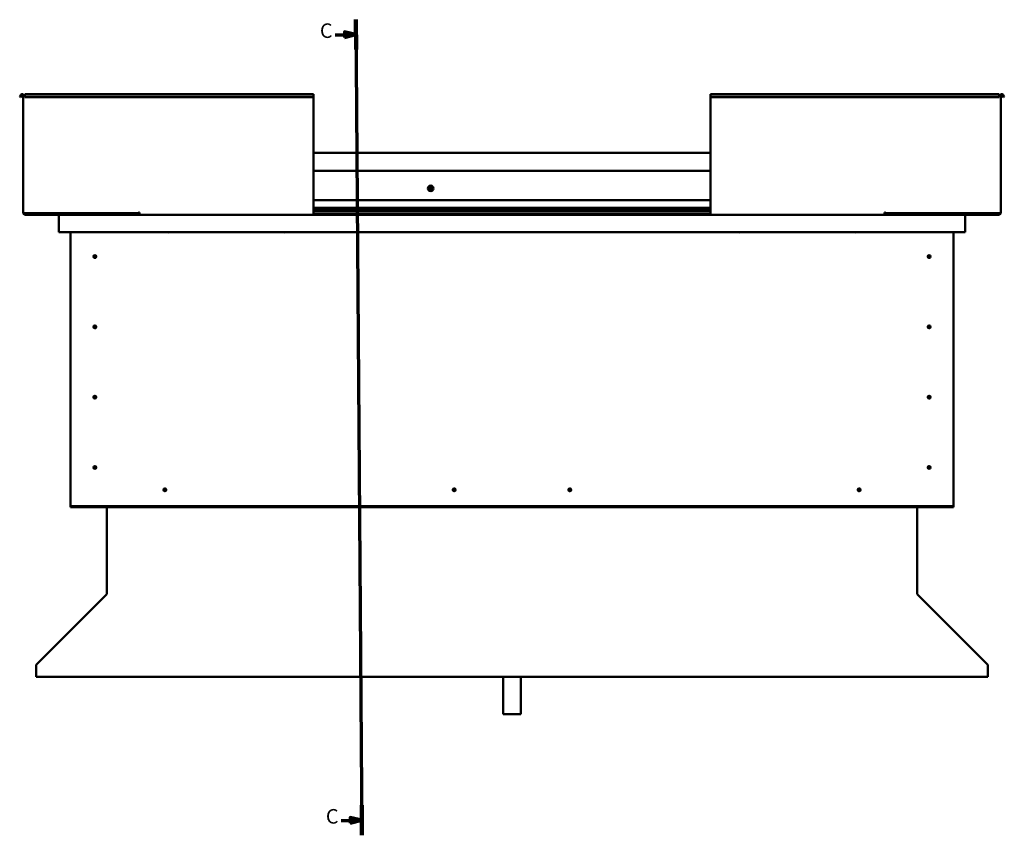
# Model space of a CAD drawing. Units: millimetres. Extents: x 1548 to 23819, y 31364 to 41428.
# Drawn here: x 17922 to 19617, y 34217 to 35622 of the extents above; entities that cross this region are included whole.
import ezdxf

# ---------------------------------------------------------------- set-up
doc = ezdxf.new("R2010")
doc.units = ezdxf.units.MM
doc.layers.add('Section Line (ISO)', color=7, linetype='Continuous', lineweight=70)
doc.layers.add('Visible (ISO)', color=7, linetype='Continuous', lineweight=50)
doc.styles.add('Label Text (ISO)', font='tahoma.ttf')

# ---------------------------------------------------------------- blocks, each defined once
blk = doc.blocks.new('2dTransSection0')
at = {"layer": 'Section Line (ISO)', "linetype": 'Continuous'}
for p, q in [((3181.1, 579.31), (3183.21, 298.41)), ((3173.96, 574.1), (3177.14, 574.12)), ((3181.14, 574.15), (3177.14, 575.12)), ((3177.14, 575.12), (3177.15, 573.12)), ((3177.14, 574.12), (3181.14, 574.15)), ((3177.15, 573.12), (3181.14, 574.15)), ((3175.99, 303.51), (3179.18, 303.54)), ((3183.18, 303.57), (3179.17, 304.54)), ((3179.17, 304.54), (3179.18, 302.54)), ((3179.18, 303.54), (3183.18, 303.57)), ((3179.18, 302.54), (3183.18, 303.57))]:
    blk.add_line(p, q, dxfattribs=at)
at = {"layer": 'Section Line (ISO)', "linetype": 'Continuous', "lineweight": 140}
for p, q in [((3181.1, 579.31), (3181.18, 569)), ((3183.14, 308.73), (3183.21, 298.41))]:
    blk.add_line(p, q, dxfattribs=at)
at = {"layer": 'Section Line (ISO)', "linetype": 'Continuous', "flags": 128}
for points in [[(3177.15, 573.12), (3181.14, 574.15), (3177.14, 575.12), (3177.15, 573.12)], [(3179.18, 302.54), (3183.18, 303.57), (3179.17, 304.54), (3179.18, 302.54)]]:
    blk.add_lwpolyline(points, dxfattribs=at)
at = {"layer": 'Section Line (ISO)'}
for points in [[(3177.15, 573.12), (3181.14, 574.15), (3177.14, 575.12), (3177.15, 573.12)], [(3179.18, 302.54), (3183.18, 303.57), (3179.17, 304.54), (3179.18, 302.54)]]:
    blk.add_solid(points, dxfattribs=at)
at = {"layer": 'Section Line (ISO)', "char_height": 5, "attachment_point": 7, "line_spacing_factor": 3.081875, "style": 'Label Text (ISO)'}
for insert in [(3168.73, 571.46), (3170.77, 300.87)]:
    blk.add_mtext('C', dxfattribs=dict(at, insert=insert))

msp = doc.modelspace()

# ---------------------------------------------------------------- linework, layer by layer
at = {"layer": 'Visible (ISO)'}
for p, q in [((17931, 35493.7), (17931, 35492.2)), ((17931, 35493.7), (18428, 35493.7)), ((18428, 35492.2), (18428, 35493.7)), ((19111, 35492.2), (19111, 35493.7)), ((19111, 35493.7), (19608, 35493.7)), ((19608, 35493.7), (19608, 35492.2)), ((17923.9, 35492.2), (17922, 35488.9)), ((17923.3, 35488.1), (17922, 35488.9)), ((17923.3, 35488.1), (17925.2, 35491.4)), ((17928, 35288.7), (17928, 35490.7)), ((17928, 35490.7), (17931, 35490.7)), ((17931, 35488.9), (17931, 35492.2)), ((17931, 35488.1), (17931, 35488.9)), ((18428, 35488.9), (17931, 35488.9)), ((18428, 35488.1), (17931, 35488.1)), ((18428, 35492.2), (18428, 35488.9)), ((18428, 35488.1), (18428, 35488.9)), ((18428, 35488.1), (18428, 35288.7)), ((19111, 35492.2), (19111, 35488.9)), ((19111, 35488.1), (19111, 35488.9)), ((19111, 35488.9), (19608, 35488.9)), ((19111, 35488.1), (19111, 35288.7)), ((19111, 35488.1), (19608, 35488.1)), ((19608, 35488.9), (19608, 35492.2)), ((19611, 35490.7), (19608, 35490.7)), ((19608, 35488.1), (19608, 35488.9)), ((19611, 35288.7), (19611, 35490.7)), ((19615.7, 35488.1), (19613.8, 35491.4)), ((19615.1, 35492.2), (19617, 35488.9)), ((19615.7, 35488.1), (19617, 35488.9)), ((18428, 35392.7), (19111, 35392.7)), ((18428, 35361.2), (19111, 35361.2)), ((18428, 35311.2), (19111, 35311.2)), ((18428, 35297.7), (19111, 35297.7)), ((18428, 35297.6), (19111, 35297.6)), ((18428, 35297), (19111, 35297)), ((18428, 35296.2), (19111, 35296.2)), ((18428, 35292.3), (19111, 35292.3)), ((17928, 35288.7), (17931, 35288.7)), ((18126.5, 35288.7), (17931, 35288.7)), ((18068, 35287.2), (17931, 35287.2)), ((17931, 35285.7), (17991.1, 35285.7)), ((17989.5, 35284.2), (17989.5, 35284.2)), ((17989.5, 35255.7), (17989.5, 35284.2)), ((17989.5, 35284.1), (17989.5, 35284.2)), ((17989.5, 35284.2), (17989.5, 35284.2)), ((17989.5, 35284.1), (17989.5, 35255.7)), ((17989.5, 35255.7), (17989.5, 35284.1)), ((17991.1, 35285.7), (18128, 35285.7)), ((18013.6, 35288.7), (18013.6, 35288.1)), ((18014.5, 35287.7), (18128, 35287.7)), ((18015.5, 35287.7), (18038.2, 35287.7)), ((18038.2, 35287.7), (18038.2, 35287.2)), ((18047.7, 35287.7), (18047.7, 35287.2)), ((18047.7, 35287.7), (18068, 35287.7)), ((18068, 35285.8), (18068, 35287.7)), ((18068, 35287.7), (18068, 35285.8)), ((18126.5, 35288.7), (18126.5, 35289.4)), ((18126.5, 35289.4), (18128, 35289.4)), ((18128, 35289.4), (18128, 35288.7)), ((18128, 35288.7), (18128, 35285.7)), ((18428, 35285.7), (18128, 35285.7)), ((18428, 35285.7), (18428, 35288.7)), ((18428, 35287.7), (19111, 35287.7)), ((18428, 35285.7), (19111, 35285.7)), ((19111, 35285.7), (19111, 35288.7)), ((19111, 35285.7), (19411, 35285.7)), ((19411, 35289.4), (19411, 35288.7)), ((19412.5, 35289.4), (19411, 35289.4)), ((19411, 35288.7), (19411, 35285.7)), ((19411, 35287.7), (19527.5, 35287.7)), ((19411, 35285.7), (19547.9, 35285.7)), ((19412.5, 35288.7), (19412.5, 35289.4)), ((19412.5, 35288.7), (19608, 35288.7)), ((19471, 35287.7), (19471, 35285.8)), ((19471, 35285.8), (19471, 35287.7)), ((19471, 35287.7), (19491.2, 35287.7)), ((19471, 35287.2), (19608, 35287.2)), ((19491.2, 35287.7), (19491.2, 35287.2)), ((19500.7, 35287.7), (19500.7, 35287.2)), ((19500.7, 35287.7), (19526.6, 35287.7)), ((19528.5, 35288.1), (19528.5, 35288.7)), ((19608, 35285.7), (19547.9, 35285.7)), ((19549.5, 35284.2), (19549.5, 35255.7)), ((19549.5, 35284.1), (19549.5, 35284.2)), ((19549.5, 35284.2), (19549.5, 35284.2)), ((19549.5, 35255.7), (19549.5, 35284.1)), ((19549.5, 35284.1), (19549.5, 35255.7)), ((19611, 35288.7), (19608, 35288.7)), ((17989.5, 35255.7), (17989.5, 35255.7)), ((19549.5, 35255.7), (17989.5, 35255.7)), ((18009.5, 34785.7), (18009.5, 35255.7)), ((18177.1, 35255.7), (18178, 35255.2)), ((18178.9, 35255.7), (18178, 35255.2)), ((18377.1, 35255.7), (18378, 35255.2)), ((18378.9, 35255.7), (18378, 35255.2)), ((19160.1, 35255.7), (19161, 35255.2)), ((19161.9, 35255.7), (19161, 35255.2)), ((19360.1, 35255.7), (19361, 35255.2)), ((19361.9, 35255.7), (19361, 35255.2)), ((19529.5, 35255.7), (19529.5, 34785.7)), ((19549.5, 35255.7), (19549.5, 35255.7)), ((18050.5, 35215.8), (18050.6, 35215.5)), ((18050.6, 35215.5), (18051.5, 35213.7)), ((18052.3, 35211.8), (18051.5, 35213.7)), ((18052.4, 35211.6), (18052.3, 35211.8)), ((19486.5, 35215.8), (19486.6, 35215.5)), ((19486.6, 35215.5), (19487.5, 35213.7)), ((19488.3, 35211.8), (19487.5, 35213.7)), ((19488.4, 35211.6), (19488.3, 35211.8)), ((18050.5, 35094.8), (18050.6, 35094.5)), ((18050.6, 35094.5), (18051.5, 35092.7)), ((18052.3, 35090.8), (18051.5, 35092.7)), ((18052.4, 35090.6), (18052.3, 35090.8)), ((19486.5, 35094.8), (19486.6, 35094.5)), ((19486.6, 35094.5), (19487.5, 35092.7)), ((19488.3, 35090.8), (19487.5, 35092.7)), ((19488.4, 35090.6), (19488.3, 35090.8)), ((18049.5, 34972.9), (18049.7, 34972.7)), ((18049.7, 34972.7), (18051.5, 34971.7)), ((18053.2, 34970.6), (18051.5, 34971.7)), ((18053.5, 34970.5), (18053.2, 34970.6)), ((19486.5, 34973.8), (19486.6, 34973.5)), ((19486.6, 34973.5), (19487.5, 34971.7)), ((19488.3, 34969.8), (19487.5, 34971.7)), ((19488.4, 34969.6), (19488.3, 34969.8)), ((18050, 34852.4), (18050.2, 34852.2)), ((18050.2, 34852.2), (18051.5, 34850.7)), ((18052.8, 34849.1), (18051.5, 34850.7)), ((19486, 34852.4), (19486.2, 34852.2)), ((19486.2, 34852.2), (19487.5, 34850.7)), ((19488.8, 34849.1), (19487.5, 34850.7)), ((18053, 34848.9), (18052.8, 34849.1)), ((19489, 34848.9), (19488.8, 34849.1)), ((18170.4, 34810.5), (18170.5, 34810.7)), ((18170.5, 34810.7), (18172, 34812.2)), ((18173.4, 34813.6), (18172, 34812.2)), ((18173.6, 34813.8), (18173.4, 34813.6)), ((18668.4, 34810.5), (18668.5, 34810.7)), ((18668.5, 34810.7), (18670, 34812.2)), ((18671.4, 34813.6), (18670, 34812.2)), ((18671.6, 34813.8), (18671.4, 34813.6)), ((18867.4, 34810.5), (18867.5, 34810.7)), ((18867.5, 34810.7), (18869, 34812.2)), ((18870.4, 34813.6), (18869, 34812.2)), ((18870.6, 34813.8), (18870.4, 34813.6)), ((19365.4, 34810.5), (19365.5, 34810.7)), ((19365.5, 34810.7), (19367, 34812.2)), ((19368.4, 34813.6), (19367, 34812.2)), ((19368.6, 34813.8), (19368.4, 34813.6)), ((18009.5, 34785.7), (18009.5, 34783.7)), ((19529.5, 34783.7), (18009.5, 34783.7)), ((18009.5, 34783.7), (18009.5, 34782.2)), ((18009.5, 34782.2), (19529.5, 34782.2)), ((18072, 34633), (18072, 34782.2)), ((19467, 34782.2), (19467, 34633)), ((19529.5, 34785.7), (19529.5, 34783.7)), ((19529.5, 34783.7), (19529.5, 34782.2)), ((17950.7, 34511.4), (18071.4, 34631.9)), ((18072, 34633), (18072, 34632.4)), ((19467, 34632.4), (19467, 34633)), ((19467.6, 34631.9), (19588.3, 34511.4)), ((17950.1, 34509.3), (17950.1, 34510.4)), ((19588.9, 34510.4), (19588.9, 34509.3)), ((17950.1, 34490.1), (17950.1, 34509.3)), ((19588.9, 34509.3), (19588.9, 34490.1)), ((19588.9, 34490.1), (17950.1, 34490.1)), ((18754.5, 34490.1), (18754.5, 34425.8)), ((18784.5, 34490.1), (18784.5, 34425.8)), ((18784.5, 34425.8), (18754.5, 34425.8))]:
    msp.add_line(p, q, dxfattribs=at)
for centre, radius in [((18629.5, 35331.2), 4.75), ((18051.5, 35213.7), 2.4), ((19487.5, 35213.7), 2.4), ((18051.5, 35092.7), 2.4), ((19487.5, 35092.7), 2.4), ((18051.5, 34971.7), 2.4), ((19487.5, 34971.7), 2.4), ((18051.5, 34850.7), 2.4), ((19487.5, 34850.7), 2.4), ((18172, 34812.2), 2.4), ((18670, 34812.2), 2.4), ((18869, 34812.2), 2.4), ((19367, 34812.2), 2.4)]:
    msp.add_circle(centre, radius, dxfattribs=at)
for centre, radius, start, end in [((17926.5, 35490.7), 3, 0, 150), ((19612.5, 35490.7), 3, 30, 180), ((17926.5, 35490.7), 1.5, 0, 150), ((19612.5, 35490.7), 1.5, 30, 180), ((18629.5, 35331.2), 2.21, 157.3136, 206.1649), ((18627.9, 35332), 0.45, 180.1779, 228.3975), ((18628, 35330.2), 0.45, 135.081, 183.3006), ((18627.1, 35331.1), 0.787, 315.081, 48.3975), ((18629.5, 35331.2), 2.21, 97.3136, 146.1649), ((18627.9, 35332), 0.45, 75.081, 123.3006), ((18628, 35330.2), 0.45, 240.1779, 288.3975), ((18629.5, 35331.2), 2.21, 217.3136, 266.1649), ((18628.2, 35333.2), 0.787, 255.081, 348.3975), ((18628.4, 35329), 0.787, 15.081, 108.3975), ((18629.4, 35333), 0.45, 120.1779, 168.3975), ((18629.5, 35329.4), 0.45, 195.081, 243.3006), ((18629.5, 35331.2), 2.21, 37.3136, 86.1649), ((18629.4, 35333), 0.45, 15.081, 63.3006), ((18629.5, 35331.2), 2.21, 277.3136, 326.1649), ((18629.5, 35329.4), 0.45, 300.1779, 348.3975), ((18630.6, 35333.3), 0.787, 195.081, 288.3975), ((18630.8, 35329.1), 0.787, 75.081, 168.3975), ((18631, 35332.1), 0.45, 60.1779, 108.3975), ((18631.1, 35330.3), 0.45, 255.081, 303.3006), ((18631.9, 35331.2), 0.787, 135.081, 228.3975), ((18631, 35332.1), 0.45, 315.081, 3.3006), ((18631.1, 35330.3), 0.45, 0.1779, 48.3975), ((18629.5, 35331.2), 2.21, 337.3136, 26.1649), ((17931, 35288.7), 3, 180, 270), ((17931, 35288.7), 1.5, 180, 270), ((17991.1, 35284.1), 1.6, 90, 176.4167), ((17991.1, 35284.1), 1.6, 90, 176.4167), ((17991.1, 35284.1), 1.6, 176.4167, 180), ((18067.9, 35285.8), 0.1, 270, 0), ((18067.9, 35285.8), 0.1, 270, 0), ((19471.1, 35285.8), 0.1, 180, 270), ((19471.1, 35285.8), 0.1, 180, 270), ((19547.9, 35284.1), 1.6, 3.5833, 90), ((19547.9, 35284.1), 1.6, 3.5833, 90), ((19547.9, 35284.1), 1.6, 0, 3.5833), ((19608, 35288.7), 3, 270, 0), ((19608, 35288.7), 1.5, 270, 0), ((18051.5, 35213.7), 2.05, 200.6571, 294.3885), ((18051.5, 35213.7), 2.05, 20.6571, 114.3885), ((19487.5, 35213.7), 2.05, 200.6571, 294.3885), ((19487.5, 35213.7), 2.05, 20.6571, 114.3885), ((18051.5, 35092.7), 2.05, 200.6571, 294.3885), ((18051.5, 35092.7), 2.05, 20.6571, 114.3885), ((19487.5, 35092.7), 2.05, 200.6571, 294.3885), ((19487.5, 35092.7), 2.05, 20.6571, 114.3885), ((18051.5, 34971.7), 2.05, 55.2287, 148.9601), ((18051.5, 34971.7), 2.05, 235.2287, 328.9601), ((19487.5, 34971.7), 2.05, 200.6571, 294.3885), ((19487.5, 34971.7), 2.05, 20.6571, 114.3885), ((18051.5, 34850.7), 2.05, 215.871, 309.6024), ((18051.5, 34850.7), 2.05, 35.871, 129.6024), ((19487.5, 34850.7), 2.05, 215.871, 309.6024), ((19487.5, 34850.7), 2.05, 35.871, 129.6024), ((18172, 34812.2), 2.05, 131.2686, 225), ((18172, 34812.2), 2.05, 311.2686, 45), ((18670, 34812.2), 2.05, 131.2686, 225), ((18670, 34812.2), 2.05, 311.2686, 45), ((18869, 34812.2), 2.05, 131.2686, 225), ((18869, 34812.2), 2.05, 311.2686, 45), ((19367, 34812.2), 2.05, 131.2686, 225), ((19367, 34812.2), 2.05, 311.2686, 45)]:
    msp.add_arc(centre, radius, start, end, dxfattribs=at)
for points, knots in [([(18627.5, 35332), (18627.5, 35332.1), (18627.5, 35332.1), (18627.5, 35332.2), (18627.5, 35332.3), (18627.6, 35332.3), (18627.6, 35332.4), (18627.7, 35332.4)], [0.17438702, 0.17438702, 0.17438702, 0.17438702, 0.18896797, 0.18896797, 0.20586323, 0.20586323, 0.21737851, 0.21737851, 0.21737851, 0.21737851]), ([(18627.7, 35329.8), (18627.7, 35329.8), (18627.7, 35329.9), (18627.6, 35330), (18627.6, 35330), (18627.5, 35330.1), (18627.5, 35330.1), (18627.5, 35330.2)], [0.17438702, 0.17438702, 0.17438702, 0.17438702, 0.18896797, 0.18896797, 0.20586323, 0.20586323, 0.21737852, 0.21737852, 0.21737852, 0.21737852]), ([(18629.2, 35333.3), (18629.3, 35333.4), (18629.3, 35333.4), (18629.4, 35333.4), (18629.5, 35333.4), (18629.6, 35333.4), (18629.6, 35333.4), (18629.6, 35333.4)], [0.17438702, 0.17438702, 0.17438702, 0.17438702, 0.18896797, 0.18896797, 0.20586323, 0.20586323, 0.21737851, 0.21737851, 0.21737851, 0.21737851]), ([(18629.8, 35329), (18629.7, 35328.9), (18629.7, 35328.9), (18629.6, 35328.9), (18629.5, 35328.9), (18629.4, 35328.9), (18629.4, 35328.9), (18629.3, 35329)], [0.17438702, 0.17438702, 0.17438702, 0.17438702, 0.18896797, 0.18896797, 0.20586323, 0.20586323, 0.21737852, 0.21737852, 0.21737852, 0.21737852]), ([(18631.2, 35332.5), (18631.3, 35332.5), (18631.3, 35332.4), (18631.4, 35332.4), (18631.4, 35332.3), (18631.5, 35332.2), (18631.5, 35332.2), (18631.5, 35332.1)], [0.17438702, 0.17438702, 0.17438702, 0.17438702, 0.18896797, 0.18896797, 0.20586323, 0.20586323, 0.21737852, 0.21737852, 0.21737852, 0.21737852]), ([(18631.5, 35330.3), (18631.5, 35330.3), (18631.5, 35330.2), (18631.5, 35330.1), (18631.5, 35330.1), (18631.4, 35330), (18631.4, 35330), (18631.3, 35329.9)], [0.17438702, 0.17438702, 0.17438702, 0.17438702, 0.18896797, 0.18896797, 0.20586323, 0.20586323, 0.21737852, 0.21737852, 0.21737852, 0.21737852]), ([(18014.5, 35287.7), (18014.3, 35287.8), (18014.2, 35287.8), (18013.9, 35287.8), (18013.8, 35287.9), (18013.7, 35287.9), (18013.6, 35287.9), (18013.6, 35288), (18013.6, 35288), (18013.6, 35288), (18013.6, 35288), (18013.6, 35288), (18013.6, 35288), (18013.6, 35288.1)], [-0.9410321, -0.9410321, -0.9410321, -0.9410321, -0.8493158, -0.8493158, -0.7576125, -0.7576125, -0.7289569, -0.7289569, -0.7163895, -0.7163895, -0.7088089, -0.7088089, -0.703204, -0.703204, -0.703204, -0.703204]), ([(18016.4, 35287.7), (18016.2, 35287.7), (18016.1, 35287.7), (18015.8, 35287.7), (18015.7, 35287.7), (18015.6, 35287.7)], [-1.2256048, -1.2256048, -1.2256048, -1.2256048, -1.1751665, -1.1751665, -1.1155137, -1.1155137, -1.1155137, -1.1155137]), ([(19525.8, 35287.7), (19525.9, 35287.7), (19526, 35287.7), (19526.3, 35287.7), (19526.4, 35287.7), (19526.6, 35287.7)], [-1.2256048, -1.2256048, -1.2256048, -1.2256048, -1.1751665, -1.1751665, -1.1155137, -1.1155137, -1.1155137, -1.1155137]), ([(19526.6, 35287.7), (19527.2, 35287.7), (19527.7, 35287.7), (19528.2, 35287.8), (19528.3, 35287.9), (19528.4, 35287.9), (19528.5, 35287.9), (19528.5, 35288), (19528.5, 35288), (19528.5, 35288), (19528.5, 35288), (19528.5, 35288), (19528.5, 35288), (19528.5, 35288.1)], [-1.1155137, -1.1155137, -1.1155137, -1.1155137, -0.8493158, -0.8493158, -0.7576125, -0.7576125, -0.7289569, -0.7289569, -0.7163895, -0.7163895, -0.7088089, -0.7088089, -0.703204, -0.703204, -0.703204, -0.703204]), ([(18049.6, 35212.9), (18049.6, 35213), (18049.6, 35213), (18049.5, 35213.1), (18049.5, 35213.2), (18049.4, 35213.5), (18049.4, 35213.7), (18049.5, 35214), (18049.5, 35214.1), (18049.5, 35214.1)], [1.0296095, 1.0296095, 1.0296095, 1.0296095, 1.1266468, 1.1266468, 1.3399415, 1.3399415, 1.5532361, 1.5532361, 1.5988171, 1.5988171, 1.5988171, 1.5988171]), ([(18049.5, 35214.1), (18049.5, 35214.2), (18049.5, 35214.3), (18049.5, 35214.6), (18049.6, 35214.7), (18049.7, 35215.1), (18049.9, 35215.3), (18050.1, 35215.5), (18050.2, 35215.6), (18050.4, 35215.7), (18050.5, 35215.7), (18050.5, 35215.8)], [0.9722954, 0.9722954, 0.9722954, 0.9722954, 1.054543, 1.054543, 1.1645704, 1.1645704, 1.2620554, 1.2620554, 1.289972, 1.289972, 1.3178886, 1.3178886, 1.3178886, 1.3178886]), ([(18053.5, 35213.2), (18053.5, 35213.1), (18053.5, 35213), (18053.5, 35212.7), (18053.4, 35212.6), (18053.2, 35212.2), (18053.1, 35212), (18052.8, 35211.8), (18052.8, 35211.7), (18052.6, 35211.6), (18052.5, 35211.6), (18052.4, 35211.6)], [0.9725494, 0.9725494, 0.9725494, 0.9725494, 1.0547969, 1.0547969, 1.1648244, 1.1648244, 1.2623094, 1.2623094, 1.290226, 1.290226, 1.3181426, 1.3181426, 1.3181426, 1.3181426]), ([(18053.4, 35214.4), (18053.4, 35214.4), (18053.4, 35214.3), (18053.5, 35214.2), (18053.5, 35214.1), (18053.5, 35213.8), (18053.6, 35213.6), (18053.5, 35213.3), (18053.5, 35213.3), (18053.5, 35213.2)], [1.0298299, 1.0298299, 1.0298299, 1.0298299, 1.1268672, 1.1268672, 1.3401618, 1.3401618, 1.5534565, 1.5534565, 1.5990374, 1.5990374, 1.5990374, 1.5990374]), ([(19485.6, 35212.9), (19485.6, 35213), (19485.6, 35213), (19485.5, 35213.1), (19485.5, 35213.2), (19485.4, 35213.5), (19485.4, 35213.7), (19485.5, 35214), (19485.5, 35214.1), (19485.5, 35214.1)], [1.0296095, 1.0296095, 1.0296095, 1.0296095, 1.1266468, 1.1266468, 1.3399415, 1.3399415, 1.5532361, 1.5532361, 1.5988171, 1.5988171, 1.5988171, 1.5988171]), ([(19485.5, 35214.1), (19485.5, 35214.2), (19485.5, 35214.3), (19485.5, 35214.6), (19485.6, 35214.7), (19485.7, 35215.1), (19485.9, 35215.3), (19486.1, 35215.5), (19486.2, 35215.6), (19486.4, 35215.7), (19486.5, 35215.7), (19486.5, 35215.8)], [0.9722954, 0.9722954, 0.9722954, 0.9722954, 1.054543, 1.054543, 1.1645704, 1.1645704, 1.2620554, 1.2620554, 1.289972, 1.289972, 1.3178886, 1.3178886, 1.3178886, 1.3178886]), ([(19489.5, 35213.2), (19489.5, 35213.1), (19489.5, 35213), (19489.5, 35212.7), (19489.4, 35212.6), (19489.2, 35212.2), (19489.1, 35212), (19488.8, 35211.8), (19488.8, 35211.7), (19488.6, 35211.6), (19488.5, 35211.6), (19488.4, 35211.6)], [0.9725494, 0.9725494, 0.9725494, 0.9725494, 1.0547969, 1.0547969, 1.1648244, 1.1648244, 1.2623094, 1.2623094, 1.290226, 1.290226, 1.3181426, 1.3181426, 1.3181426, 1.3181426]), ([(19489.4, 35214.4), (19489.4, 35214.4), (19489.4, 35214.3), (19489.5, 35214.2), (19489.5, 35214.1), (19489.5, 35213.8), (19489.6, 35213.6), (19489.5, 35213.3), (19489.5, 35213.3), (19489.5, 35213.2)], [1.0298299, 1.0298299, 1.0298299, 1.0298299, 1.1268672, 1.1268672, 1.3401618, 1.3401618, 1.5534565, 1.5534565, 1.5990374, 1.5990374, 1.5990374, 1.5990374]), ([(18049.6, 35091.9), (18049.6, 35092), (18049.6, 35092), (18049.5, 35092.1), (18049.5, 35092.2), (18049.4, 35092.5), (18049.4, 35092.7), (18049.5, 35093), (18049.5, 35093.1), (18049.5, 35093.1)], [1.0296095, 1.0296095, 1.0296095, 1.0296095, 1.1266468, 1.1266468, 1.3399415, 1.3399415, 1.5532361, 1.5532361, 1.5988171, 1.5988171, 1.5988171, 1.5988171]), ([(18049.5, 35093.1), (18049.5, 35093.2), (18049.5, 35093.3), (18049.5, 35093.6), (18049.6, 35093.7), (18049.7, 35094.1), (18049.9, 35094.3), (18050.1, 35094.5), (18050.2, 35094.6), (18050.4, 35094.7), (18050.5, 35094.7), (18050.5, 35094.8)], [0.9722954, 0.9722954, 0.9722954, 0.9722954, 1.054543, 1.054543, 1.1645704, 1.1645704, 1.2620554, 1.2620554, 1.289972, 1.289972, 1.3178886, 1.3178886, 1.3178886, 1.3178886]), ([(18053.5, 35092.2), (18053.5, 35092.1), (18053.5, 35092), (18053.5, 35091.7), (18053.4, 35091.6), (18053.2, 35091.2), (18053.1, 35091), (18052.8, 35090.8), (18052.8, 35090.7), (18052.6, 35090.6), (18052.5, 35090.6), (18052.4, 35090.6)], [0.9725494, 0.9725494, 0.9725494, 0.9725494, 1.0547969, 1.0547969, 1.1648244, 1.1648244, 1.2623094, 1.2623094, 1.290226, 1.290226, 1.3181426, 1.3181426, 1.3181426, 1.3181426]), ([(18053.4, 35093.4), (18053.4, 35093.4), (18053.4, 35093.3), (18053.5, 35093.2), (18053.5, 35093.1), (18053.5, 35092.8), (18053.6, 35092.6), (18053.5, 35092.3), (18053.5, 35092.3), (18053.5, 35092.2)], [1.0298299, 1.0298299, 1.0298299, 1.0298299, 1.1268672, 1.1268672, 1.3401618, 1.3401618, 1.5534565, 1.5534565, 1.5990374, 1.5990374, 1.5990374, 1.5990374]), ([(19485.6, 35091.9), (19485.6, 35092), (19485.6, 35092), (19485.5, 35092.1), (19485.5, 35092.2), (19485.4, 35092.5), (19485.4, 35092.7), (19485.5, 35093), (19485.5, 35093.1), (19485.5, 35093.1)], [1.0296095, 1.0296095, 1.0296095, 1.0296095, 1.1266468, 1.1266468, 1.3399415, 1.3399415, 1.5532361, 1.5532361, 1.5988171, 1.5988171, 1.5988171, 1.5988171]), ([(19485.5, 35093.1), (19485.5, 35093.2), (19485.5, 35093.3), (19485.5, 35093.6), (19485.6, 35093.7), (19485.7, 35094.1), (19485.9, 35094.3), (19486.1, 35094.5), (19486.2, 35094.6), (19486.4, 35094.7), (19486.5, 35094.7), (19486.5, 35094.8)], [0.9722954, 0.9722954, 0.9722954, 0.9722954, 1.054543, 1.054543, 1.1645704, 1.1645704, 1.2620554, 1.2620554, 1.289972, 1.289972, 1.3178886, 1.3178886, 1.3178886, 1.3178886]), ([(19489.5, 35092.2), (19489.5, 35092.1), (19489.5, 35092), (19489.5, 35091.7), (19489.4, 35091.6), (19489.2, 35091.2), (19489.1, 35091), (19488.8, 35090.8), (19488.8, 35090.7), (19488.6, 35090.6), (19488.5, 35090.6), (19488.4, 35090.6)], [0.9725494, 0.9725494, 0.9725494, 0.9725494, 1.0547969, 1.0547969, 1.1648244, 1.1648244, 1.2623094, 1.2623094, 1.290226, 1.290226, 1.3181426, 1.3181426, 1.3181426, 1.3181426]), ([(19489.4, 35093.4), (19489.4, 35093.4), (19489.4, 35093.3), (19489.5, 35093.2), (19489.5, 35093.1), (19489.5, 35092.8), (19489.6, 35092.6), (19489.5, 35092.3), (19489.5, 35092.3), (19489.5, 35092.2)], [1.0298299, 1.0298299, 1.0298299, 1.0298299, 1.1268672, 1.1268672, 1.3401618, 1.3401618, 1.5534565, 1.5534565, 1.5990374, 1.5990374, 1.5990374, 1.5990374]), ([(18049.6, 34970.9), (18049.5, 34971), (18049.5, 34971.1), (18049.4, 34971.3), (18049.3, 34971.5), (18049.2, 34971.8), (18049.2, 34972.1), (18049.3, 34972.4), (18049.4, 34972.5), (18049.4, 34972.7), (18049.5, 34972.8), (18049.5, 34972.9)], [0.9725494, 0.9725494, 0.9725494, 0.9725494, 1.0547969, 1.0547969, 1.1648244, 1.1648244, 1.2623094, 1.2623094, 1.290226, 1.290226, 1.3181426, 1.3181426, 1.3181426, 1.3181426]), ([(18050.3, 34970), (18050.3, 34970), (18050.3, 34970), (18050.2, 34970.1), (18050.1, 34970.1), (18049.9, 34970.4), (18049.8, 34970.5), (18049.6, 34970.8), (18049.6, 34970.9), (18049.6, 34970.9)], [1.0298299, 1.0298299, 1.0298299, 1.0298299, 1.1268672, 1.1268672, 1.3401618, 1.3401618, 1.5534565, 1.5534565, 1.5990374, 1.5990374, 1.5990374, 1.5990374]), ([(18052.7, 34973.3), (18052.7, 34973.3), (18052.7, 34973.3), (18052.8, 34973.3), (18052.9, 34973.2), (18053.1, 34972.9), (18053.2, 34972.8), (18053.4, 34972.5), (18053.4, 34972.5), (18053.4, 34972.4)], [1.0296095, 1.0296095, 1.0296095, 1.0296095, 1.1266468, 1.1266468, 1.3399415, 1.3399415, 1.5532361, 1.5532361, 1.5988171, 1.5988171, 1.5988171, 1.5988171]), ([(18053.4, 34972.4), (18053.5, 34972.3), (18053.5, 34972.3), (18053.6, 34972), (18053.7, 34971.9), (18053.7, 34971.5), (18053.7, 34971.2), (18053.7, 34970.9), (18053.6, 34970.8), (18053.6, 34970.6), (18053.5, 34970.6), (18053.5, 34970.5)], [0.9722954, 0.9722954, 0.9722954, 0.9722954, 1.054543, 1.054543, 1.1645704, 1.1645704, 1.2620554, 1.2620554, 1.289972, 1.289972, 1.3178886, 1.3178886, 1.3178886, 1.3178886]), ([(19485.6, 34970.9), (19485.6, 34971), (19485.6, 34971), (19485.5, 34971.1), (19485.5, 34971.2), (19485.4, 34971.5), (19485.4, 34971.7), (19485.5, 34972), (19485.5, 34972.1), (19485.5, 34972.1)], [1.0296095, 1.0296095, 1.0296095, 1.0296095, 1.1266468, 1.1266468, 1.3399415, 1.3399415, 1.5532361, 1.5532361, 1.5988171, 1.5988171, 1.5988171, 1.5988171]), ([(19485.5, 34972.1), (19485.5, 34972.2), (19485.5, 34972.3), (19485.5, 34972.6), (19485.6, 34972.7), (19485.7, 34973.1), (19485.9, 34973.3), (19486.1, 34973.5), (19486.2, 34973.6), (19486.4, 34973.7), (19486.5, 34973.7), (19486.5, 34973.8)], [0.9722954, 0.9722954, 0.9722954, 0.9722954, 1.054543, 1.054543, 1.1645704, 1.1645704, 1.2620554, 1.2620554, 1.289972, 1.289972, 1.3178886, 1.3178886, 1.3178886, 1.3178886]), ([(19489.5, 34971.2), (19489.5, 34971.1), (19489.5, 34971), (19489.5, 34970.7), (19489.4, 34970.6), (19489.2, 34970.2), (19489.1, 34970), (19488.8, 34969.8), (19488.8, 34969.7), (19488.6, 34969.6), (19488.5, 34969.6), (19488.4, 34969.6)], [0.9725494, 0.9725494, 0.9725494, 0.9725494, 1.0547969, 1.0547969, 1.1648244, 1.1648244, 1.2623094, 1.2623094, 1.290226, 1.290226, 1.3181426, 1.3181426, 1.3181426, 1.3181426]), ([(19489.4, 34972.4), (19489.4, 34972.4), (19489.4, 34972.3), (19489.5, 34972.2), (19489.5, 34972.1), (19489.5, 34971.8), (19489.6, 34971.6), (19489.5, 34971.3), (19489.5, 34971.3), (19489.5, 34971.2)], [1.0298299, 1.0298299, 1.0298299, 1.0298299, 1.1268672, 1.1268672, 1.3401618, 1.3401618, 1.5534565, 1.5534565, 1.5990374, 1.5990374, 1.5990374, 1.5990374]), ([(18049.4, 34850.6), (18049.4, 34850.7), (18049.4, 34850.8), (18049.4, 34851), (18049.4, 34851.2), (18049.4, 34851.6), (18049.5, 34851.8), (18049.7, 34852.1), (18049.8, 34852.2), (18049.9, 34852.3), (18049.9, 34852.4), (18050, 34852.4)], [0.9725494, 0.9725494, 0.9725494, 0.9725494, 1.0547969, 1.0547969, 1.1648244, 1.1648244, 1.2623094, 1.2623094, 1.290226, 1.290226, 1.3181426, 1.3181426, 1.3181426, 1.3181426]), ([(18049.8, 34849.5), (18049.8, 34849.5), (18049.8, 34849.5), (18049.7, 34849.6), (18049.7, 34849.7), (18049.6, 34850), (18049.5, 34850.2), (18049.5, 34850.5), (18049.4, 34850.5), (18049.4, 34850.6)], [1.0298299, 1.0298299, 1.0298299, 1.0298299, 1.1268672, 1.1268672, 1.3401618, 1.3401618, 1.5534565, 1.5534565, 1.5990374, 1.5990374, 1.5990374, 1.5990374]), ([(18053.5, 34850.7), (18053.6, 34850.7), (18053.6, 34850.6), (18053.6, 34850.3), (18053.6, 34850.1), (18053.6, 34849.8), (18053.5, 34849.5), (18053.3, 34849.2), (18053.2, 34849.2), (18053.1, 34849), (18053, 34848.9), (18053, 34848.9)], [0.9722954, 0.9722954, 0.9722954, 0.9722954, 1.054543, 1.054543, 1.1645704, 1.1645704, 1.2620554, 1.2620554, 1.289972, 1.289972, 1.3178886, 1.3178886, 1.3178886, 1.3178886]), ([(18053.2, 34851.9), (18053.2, 34851.8), (18053.2, 34851.8), (18053.2, 34851.7), (18053.3, 34851.6), (18053.4, 34851.3), (18053.5, 34851.2), (18053.5, 34850.9), (18053.5, 34850.8), (18053.5, 34850.7)], [1.0296095, 1.0296095, 1.0296095, 1.0296095, 1.1266468, 1.1266468, 1.3399415, 1.3399415, 1.5532361, 1.5532361, 1.5988171, 1.5988171, 1.5988171, 1.5988171]), ([(19485.4, 34850.6), (19485.4, 34850.7), (19485.4, 34850.8), (19485.4, 34851), (19485.4, 34851.2), (19485.4, 34851.6), (19485.5, 34851.8), (19485.7, 34852.1), (19485.8, 34852.2), (19485.9, 34852.3), (19485.9, 34852.4), (19486, 34852.4)], [0.9725494, 0.9725494, 0.9725494, 0.9725494, 1.0547969, 1.0547969, 1.1648244, 1.1648244, 1.2623094, 1.2623094, 1.290226, 1.290226, 1.3181426, 1.3181426, 1.3181426, 1.3181426]), ([(19485.8, 34849.5), (19485.8, 34849.5), (19485.8, 34849.5), (19485.7, 34849.6), (19485.7, 34849.7), (19485.6, 34850), (19485.5, 34850.2), (19485.5, 34850.5), (19485.4, 34850.5), (19485.4, 34850.6)], [1.0298299, 1.0298299, 1.0298299, 1.0298299, 1.1268672, 1.1268672, 1.3401618, 1.3401618, 1.5534565, 1.5534565, 1.5990374, 1.5990374, 1.5990374, 1.5990374]), ([(19489.5, 34850.7), (19489.6, 34850.7), (19489.6, 34850.6), (19489.6, 34850.3), (19489.6, 34850.1), (19489.6, 34849.8), (19489.5, 34849.5), (19489.3, 34849.2), (19489.2, 34849.2), (19489.1, 34849), (19489, 34848.9), (19489, 34848.9)], [0.9722954, 0.9722954, 0.9722954, 0.9722954, 1.054543, 1.054543, 1.1645704, 1.1645704, 1.2620554, 1.2620554, 1.289972, 1.289972, 1.3178886, 1.3178886, 1.3178886, 1.3178886]), ([(19489.2, 34851.9), (19489.2, 34851.8), (19489.2, 34851.8), (19489.2, 34851.7), (19489.3, 34851.6), (19489.4, 34851.3), (19489.5, 34851.2), (19489.5, 34850.9), (19489.5, 34850.8), (19489.5, 34850.7)], [1.0296095, 1.0296095, 1.0296095, 1.0296095, 1.1266468, 1.1266468, 1.3399415, 1.3399415, 1.5532361, 1.5532361, 1.5988171, 1.5988171, 1.5988171, 1.5988171]), ([(18172.3, 34810.1), (18172.2, 34810.1), (18172.1, 34810.1), (18171.8, 34810), (18171.7, 34810), (18171.3, 34810), (18171, 34810.1), (18170.7, 34810.2), (18170.7, 34810.3), (18170.5, 34810.4), (18170.4, 34810.5), (18170.4, 34810.5)], [0.9725494, 0.9725494, 0.9725494, 0.9725494, 1.0547969, 1.0547969, 1.1648244, 1.1648244, 1.2623094, 1.2623094, 1.290226, 1.290226, 1.3181426, 1.3181426, 1.3181426, 1.3181426]), ([(18170.6, 34813.7), (18170.7, 34813.7), (18170.7, 34813.7), (18170.8, 34813.8), (18170.9, 34813.9), (18171.1, 34814), (18171.3, 34814.1), (18171.6, 34814.2), (18171.7, 34814.2), (18171.7, 34814.2)], [1.0296095, 1.0296095, 1.0296095, 1.0296095, 1.1266468, 1.1266468, 1.3399415, 1.3399415, 1.5532361, 1.5532361, 1.5988171, 1.5988171, 1.5988171, 1.5988171]), ([(18171.7, 34814.2), (18171.8, 34814.2), (18171.9, 34814.3), (18172.2, 34814.3), (18172.3, 34814.3), (18172.7, 34814.3), (18172.9, 34814.2), (18173.3, 34814.1), (18173.3, 34814), (18173.5, 34813.9), (18173.6, 34813.9), (18173.6, 34813.8)], [0.9722954, 0.9722954, 0.9722954, 0.9722954, 1.054543, 1.054543, 1.1645704, 1.1645704, 1.2620554, 1.2620554, 1.289972, 1.289972, 1.3178886, 1.3178886, 1.3178886, 1.3178886]), ([(18173.3, 34810.6), (18173.3, 34810.6), (18173.3, 34810.6), (18173.2, 34810.5), (18173.1, 34810.4), (18172.8, 34810.3), (18172.7, 34810.2), (18172.4, 34810.1), (18172.3, 34810.1), (18172.3, 34810.1)], [1.0298299, 1.0298299, 1.0298299, 1.0298299, 1.1268672, 1.1268672, 1.3401618, 1.3401618, 1.5534565, 1.5534565, 1.5990374, 1.5990374, 1.5990374, 1.5990374]), ([(18670.3, 34810.1), (18670.2, 34810.1), (18670.1, 34810.1), (18669.8, 34810), (18669.7, 34810), (18669.3, 34810), (18669, 34810.1), (18668.7, 34810.2), (18668.7, 34810.3), (18668.5, 34810.4), (18668.4, 34810.5), (18668.4, 34810.5)], [0.9725494, 0.9725494, 0.9725494, 0.9725494, 1.0547969, 1.0547969, 1.1648244, 1.1648244, 1.2623094, 1.2623094, 1.290226, 1.290226, 1.3181426, 1.3181426, 1.3181426, 1.3181426]), ([(18668.6, 34813.7), (18668.7, 34813.7), (18668.7, 34813.7), (18668.8, 34813.8), (18668.9, 34813.9), (18669.1, 34814), (18669.3, 34814.1), (18669.6, 34814.2), (18669.7, 34814.2), (18669.7, 34814.2)], [1.0296095, 1.0296095, 1.0296095, 1.0296095, 1.1266468, 1.1266468, 1.3399415, 1.3399415, 1.5532361, 1.5532361, 1.5988171, 1.5988171, 1.5988171, 1.5988171]), ([(18669.7, 34814.2), (18669.8, 34814.2), (18669.9, 34814.3), (18670.2, 34814.3), (18670.3, 34814.3), (18670.7, 34814.3), (18670.9, 34814.2), (18671.3, 34814.1), (18671.3, 34814), (18671.5, 34813.9), (18671.6, 34813.9), (18671.6, 34813.8)], [0.9722954, 0.9722954, 0.9722954, 0.9722954, 1.054543, 1.054543, 1.1645704, 1.1645704, 1.2620554, 1.2620554, 1.289972, 1.289972, 1.3178886, 1.3178886, 1.3178886, 1.3178886]), ([(18671.3, 34810.6), (18671.3, 34810.6), (18671.3, 34810.6), (18671.2, 34810.5), (18671.1, 34810.4), (18670.8, 34810.3), (18670.7, 34810.2), (18670.4, 34810.1), (18670.3, 34810.1), (18670.3, 34810.1)], [1.0298299, 1.0298299, 1.0298299, 1.0298299, 1.1268672, 1.1268672, 1.3401618, 1.3401618, 1.5534565, 1.5534565, 1.5990374, 1.5990374, 1.5990374, 1.5990374]), ([(18869.3, 34810.1), (18869.2, 34810.1), (18869.1, 34810.1), (18868.8, 34810), (18868.7, 34810), (18868.3, 34810), (18868, 34810.1), (18867.7, 34810.2), (18867.7, 34810.3), (18867.5, 34810.4), (18867.4, 34810.5), (18867.4, 34810.5)], [0.9725494, 0.9725494, 0.9725494, 0.9725494, 1.0547969, 1.0547969, 1.1648244, 1.1648244, 1.2623094, 1.2623094, 1.290226, 1.290226, 1.3181426, 1.3181426, 1.3181426, 1.3181426]), ([(18867.6, 34813.7), (18867.7, 34813.7), (18867.7, 34813.7), (18867.8, 34813.8), (18867.9, 34813.9), (18868.1, 34814), (18868.3, 34814.1), (18868.6, 34814.2), (18868.7, 34814.2), (18868.7, 34814.2)], [1.0296095, 1.0296095, 1.0296095, 1.0296095, 1.1266468, 1.1266468, 1.3399415, 1.3399415, 1.5532361, 1.5532361, 1.5988171, 1.5988171, 1.5988171, 1.5988171]), ([(18868.7, 34814.2), (18868.8, 34814.2), (18868.9, 34814.3), (18869.2, 34814.3), (18869.3, 34814.3), (18869.7, 34814.3), (18869.9, 34814.2), (18870.3, 34814.1), (18870.3, 34814), (18870.5, 34813.9), (18870.6, 34813.9), (18870.6, 34813.8)], [0.9722954, 0.9722954, 0.9722954, 0.9722954, 1.054543, 1.054543, 1.1645704, 1.1645704, 1.2620554, 1.2620554, 1.289972, 1.289972, 1.3178886, 1.3178886, 1.3178886, 1.3178886]), ([(18870.3, 34810.6), (18870.3, 34810.6), (18870.3, 34810.6), (18870.2, 34810.5), (18870.1, 34810.4), (18869.8, 34810.3), (18869.7, 34810.2), (18869.4, 34810.1), (18869.3, 34810.1), (18869.3, 34810.1)], [1.0298299, 1.0298299, 1.0298299, 1.0298299, 1.1268672, 1.1268672, 1.3401618, 1.3401618, 1.5534565, 1.5534565, 1.5990374, 1.5990374, 1.5990374, 1.5990374]), ([(19367.3, 34810.1), (19367.2, 34810.1), (19367.1, 34810.1), (19366.8, 34810), (19366.7, 34810), (19366.3, 34810), (19366, 34810.1), (19365.7, 34810.2), (19365.7, 34810.3), (19365.5, 34810.4), (19365.4, 34810.5), (19365.4, 34810.5)], [0.9725494, 0.9725494, 0.9725494, 0.9725494, 1.0547969, 1.0547969, 1.1648244, 1.1648244, 1.2623094, 1.2623094, 1.290226, 1.290226, 1.3181426, 1.3181426, 1.3181426, 1.3181426]), ([(19365.6, 34813.7), (19365.7, 34813.7), (19365.7, 34813.7), (19365.8, 34813.8), (19365.9, 34813.9), (19366.1, 34814), (19366.3, 34814.1), (19366.6, 34814.2), (19366.7, 34814.2), (19366.7, 34814.2)], [1.0296095, 1.0296095, 1.0296095, 1.0296095, 1.1266468, 1.1266468, 1.3399415, 1.3399415, 1.5532361, 1.5532361, 1.5988171, 1.5988171, 1.5988171, 1.5988171]), ([(19366.7, 34814.2), (19366.8, 34814.2), (19366.9, 34814.3), (19367.2, 34814.3), (19367.3, 34814.3), (19367.7, 34814.3), (19367.9, 34814.2), (19368.3, 34814.1), (19368.3, 34814), (19368.5, 34813.9), (19368.6, 34813.9), (19368.6, 34813.8)], [0.9722954, 0.9722954, 0.9722954, 0.9722954, 1.054543, 1.054543, 1.1645704, 1.1645704, 1.2620554, 1.2620554, 1.289972, 1.289972, 1.3178886, 1.3178886, 1.3178886, 1.3178886]), ([(19368.3, 34810.6), (19368.3, 34810.6), (19368.3, 34810.6), (19368.2, 34810.5), (19368.1, 34810.4), (19367.8, 34810.3), (19367.7, 34810.2), (19367.4, 34810.1), (19367.3, 34810.1), (19367.3, 34810.1)], [1.0298299, 1.0298299, 1.0298299, 1.0298299, 1.1268672, 1.1268672, 1.3401618, 1.3401618, 1.5534565, 1.5534565, 1.5990374, 1.5990374, 1.5990374, 1.5990374]), ([(18072, 34632.4), (18071.9, 34632.3), (18071.8, 34632.3), (18071.6, 34632.1), (18071.5, 34632), (18071.4, 34631.9)], [0, 0, 0, 0, 0.0420955, 0.0420955, 0.084191, 0.084191, 0.084191, 0.084191]), ([(19467.6, 34631.9), (19467.5, 34632), (19467.4, 34632.1), (19467.2, 34632.3), (19467.1, 34632.3), (19467, 34632.4)], [0, 0, 0, 0, 0.0420955, 0.0420955, 0.084191, 0.084191, 0.084191, 0.084191]), ([(17950.7, 34511.4), (17950.6, 34511.2), (17950.5, 34511.1), (17950.3, 34510.8), (17950.2, 34510.6), (17950.1, 34510.4)], [0, 0, 0, 0, 0.0661706, 0.0661706, 0.1323412, 0.1323412, 0.1323412, 0.1323412]), ([(19588.9, 34510.4), (19588.8, 34510.6), (19588.7, 34510.8), (19588.5, 34511.1), (19588.4, 34511.2), (19588.3, 34511.4)], [0, 0, 0, 0, 0.0661706, 0.0661706, 0.1323412, 0.1323412, 0.1323412, 0.1323412])]:
    msp.add_open_spline(points, degree=3, knots=knots, dxfattribs=at)
for points, degree in [([(18014.5, 35288.7), (18014.5, 35288.2), (18014.5, 35287.9), (18014.5, 35287.7), (18014.5, 35287.7)], 4), ([(18015.6, 35287.7), (18015.2, 35287.7), (18014.8, 35287.7), (18014.5, 35287.7)], 3), ([(18016.7, 35287.7), (18016.6, 35287.7), (18016.5, 35287.7), (18016.4, 35287.7)], 3), ([(19525.5, 35287.7), (19525.6, 35287.7), (19525.7, 35287.7), (19525.8, 35287.7)], 3), ([(19527.5, 35287.7), (19527.5, 35287.7), (19527.5, 35287.9), (19527.5, 35288.2), (19527.5, 35288.7)], 4), ([(18178, 35255.2), (18178, 35255.3), (18178, 35255.5), (18178, 35255.7)], 3), ([(18378, 35255.2), (18378, 35255.3), (18378, 35255.5), (18378, 35255.7)], 3), ([(19161, 35255.2), (19161, 35255.3), (19161, 35255.5), (19161, 35255.7)], 3), ([(19361, 35255.2), (19361, 35255.3), (19361, 35255.5), (19361, 35255.7)], 3), ([(18051.5, 35213.7), (18050.9, 35213.4), (18050.2, 35213.1), (18049.6, 35212.9)], 3), ([(18051.5, 35213.7), (18052.1, 35213.9), (18052.7, 35214.2), (18053.4, 35214.4)], 3), ([(19487.5, 35213.7), (19486.9, 35213.4), (19486.2, 35213.1), (19485.6, 35212.9)], 3), ([(19487.5, 35213.7), (19488.1, 35213.9), (19488.7, 35214.2), (19489.4, 35214.4)], 3), ([(18051.5, 35092.7), (18050.9, 35092.4), (18050.2, 35092.1), (18049.6, 35091.9)], 3), ([(18051.5, 35092.7), (18052.1, 35092.9), (18052.7, 35093.2), (18053.4, 35093.4)], 3), ([(19487.5, 35092.7), (19486.9, 35092.4), (19486.2, 35092.1), (19485.6, 35091.9)], 3), ([(19487.5, 35092.7), (19488.1, 35092.9), (19488.7, 35093.2), (19489.4, 35093.4)], 3), ([(18051.5, 34971.7), (18051.1, 34971.1), (18050.8, 34970.5), (18050.3, 34970)], 3), ([(18051.5, 34971.7), (18051.8, 34972.2), (18052.2, 34972.8), (18052.7, 34973.3)], 3), ([(19487.5, 34971.7), (19486.9, 34971.4), (19486.2, 34971.1), (19485.6, 34970.9)], 3), ([(19487.5, 34971.7), (19488.1, 34971.9), (19488.7, 34972.2), (19489.4, 34972.4)], 3), ([(18051.5, 34850.7), (18051, 34850.2), (18050.4, 34849.8), (18049.8, 34849.5)], 3), ([(18051.5, 34850.7), (18052, 34851.1), (18052.6, 34851.5), (18053.2, 34851.9)], 3), ([(19487.5, 34850.7), (19487, 34850.2), (19486.4, 34849.8), (19485.8, 34849.5)], 3), ([(19487.5, 34850.7), (19488, 34851.1), (19488.6, 34851.5), (19489.2, 34851.9)], 3), ([(18172, 34812.2), (18171.5, 34812.6), (18171.1, 34813.1), (18170.6, 34813.7)], 3), ([(18172, 34812.2), (18172.5, 34811.7), (18172.9, 34811.2), (18173.3, 34810.6)], 3), ([(18670, 34812.2), (18669.5, 34812.6), (18669.1, 34813.1), (18668.6, 34813.7)], 3), ([(18670, 34812.2), (18670.5, 34811.7), (18670.9, 34811.2), (18671.3, 34810.6)], 3), ([(18869, 34812.2), (18868.5, 34812.6), (18868.1, 34813.1), (18867.6, 34813.7)], 3), ([(18869, 34812.2), (18869.5, 34811.7), (18869.9, 34811.2), (18870.3, 34810.6)], 3), ([(19367, 34812.2), (19366.5, 34812.6), (19366.1, 34813.1), (19365.6, 34813.7)], 3), ([(19367, 34812.2), (19367.5, 34811.7), (19367.9, 34811.2), (19368.3, 34810.6)], 3)]:
    msp.add_open_spline(points, degree=degree, dxfattribs=at)

# ---------------------------------------------------------------- block references
at = {"layer": 'Section Line (ISO)', "xscale": 5, "yscale": 5, "zscale": 5}
msp.add_blockref('2dTransSection0', (2595.2, 32725.2), dxfattribs=at)

doc.saveas('drawing.dxf')
